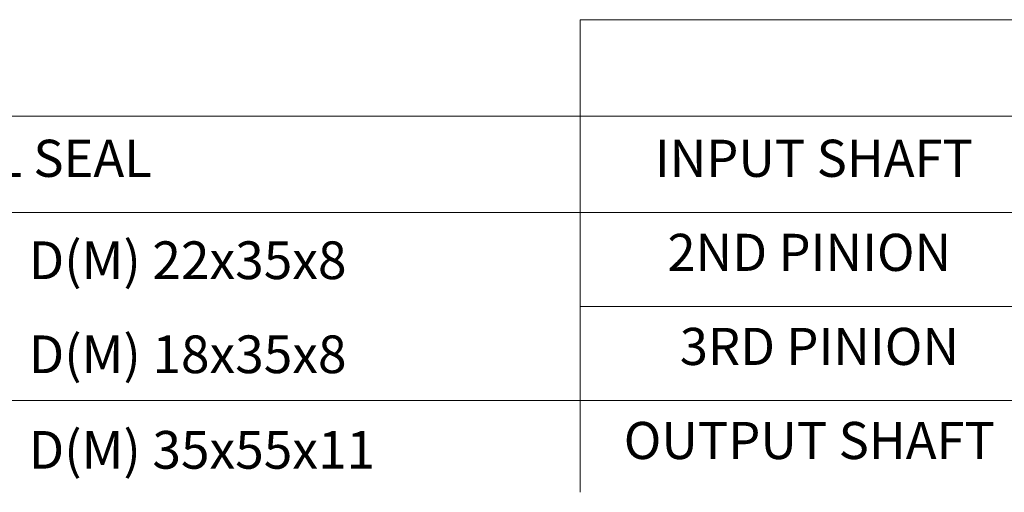
# Model space of a CAD drawing. Units: millimetres. Extents: x 1459 to 2805, y 14 to 2002.
# Drawn here: x 1702 to 2137, y 387 to 595 of the extents above; entities that cross this region are included whole.
import ezdxf
from ezdxf.enums import TextEntityAlignment as Align

# ---------------------------------------------------------------- set-up
doc = ezdxf.new("R2010")
doc.units = ezdxf.units.MM
doc.header["$LTSCALE"] = 80
doc.layers.add('D', color=7, linetype='CONTINUOUS', lineweight=9)
doc.styles.add('A25', font='romans', dxfattribs={"height": 2.5, "bigfont": 'hgtxt'})

msp = doc.modelspace()

# ---------------------------------------------------------------- linework, layer by layer
at = {"layer": 'D'}
for p, q in [((1949.324, 386.5206), (1949.324, 595.3272)), ((1949.324, 595.3272), (2479.0938, 595.3272)), ((1949.324, 552.7337), (1489.1409, 552.7337)), ((1949.324, 552.7337), (2479.0938, 552.7337)), ((1489.1409, 510.1401), (2774.3409, 510.1401)), ((1949.324, 468.5868), (2774.3409, 468.5868)), ((1489.1409, 427.0336), (2774.3409, 427.0336))]:
    msp.add_line(p, q, dxfattribs=at)

# ---------------------------------------------------------------- texts
at = {"layer": 'D', "style": 'A25'}
for s, height, p in [('OIL SEAL', 16.40261, (1713.9932, 531.957)), ('INPUT SHAFT', 16.402615, (2052.5447, 531.957)), ('2ND PINION', 16.40261, (2050.5523, 490.4038)), ('3RD PINION', 16.40261, (2055.0063, 448.8505)), ('OUTPUT SHAFT', 16.402615, (2050.5523, 407.2972))]:
    msp.add_text(s, height=height, dxfattribs=at).set_placement(p, align=Align.MIDDLE)
for s, p in [('D(M) 22x35x8', (1705.9902, 489.0492)), ('D(M) 18x35x8', (1705.9902, 447.496)), ('D(M) 35x55x11', (1705.9902, 405.2853))]:
    msp.add_text(s, height=16.662119, dxfattribs=at).set_placement(p, align=Align.MIDDLE_LEFT)

doc.saveas('drawing.dxf')
